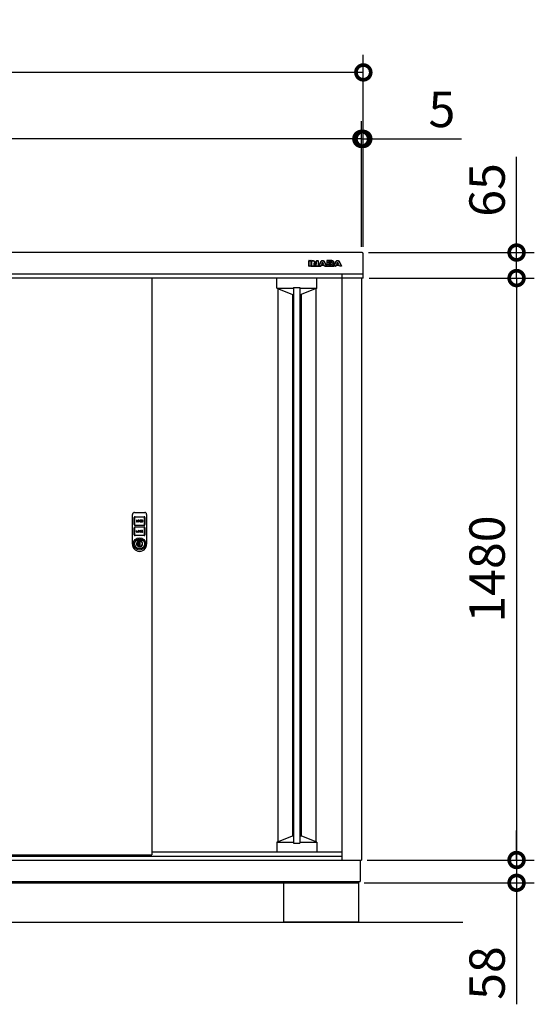
# Model space of a CAD drawing. Extents: x 105 to 12172, y 64 to 8557.
# Drawn here: x 2857 to 4165, y 3062 to 5566 of the extents above; entities that cross this region are included whole.
import ezdxf

# ---------------------------------------------------------------- set-up
doc = ezdxf.new("R2010")
doc.units = 0
doc.header["$LTSCALE"] = 20
doc.header["$PDMODE"] = 3
doc.header["$PDSIZE"] = 2
doc.layers.get('0').update_dxf_attribs({"linetype": 'CONTINUOUS'})
doc.layers.get('DEFPOINTS').update_dxf_attribs({"linetype": 'CONTINUOUS'})
for name, color, linetype in [('寸法', 4, 'CONTINUOUS'), ('細線', 5, 'CONTINUOUS'), ('部品1', 7, 'CONTINUOUS'), ('Ｇ．Ｌ', 30, 'CONTINUOUS')]:
    doc.layers.add(name, color=color, linetype=linetype)
doc.styles.add('STYLE1', font='isocp.shx', dxfattribs={"bigfont": 'bigfont.shx'})
doc.dimstyles.new('INABA_S30G', dxfattribs={"dimscale": 30, "dimtxt": 3, "dimasz": 2.5, "dimexe": 1.5, "dimexo": 0.5, "dimgap": 1, "dimtad": 3, "dimdec": 1, "dimdsep": 46, "dimtxsty": 'STYLE1', "dimblk1": 'DOTSMALL', "dimblk2": 'DOTSMALL', "dimsah": 1, "dimcen": 0, "dimclrt": 7, "dimadec": 0, "dimazin": 0, "dimtfac": 1, "dimtdec": 4, "dimtix": 1, "dimtmove": 0, "dimatfit": 3, "dimldrblk": 'DOTSMALL', "dimfxl": 1, "dimtolj": 1, "dimtzin": 0, "dimarcsym": 0})

# ---------------------------------------------------------------- blocks, each defined once
blk = doc.blocks.new('A$C6062739D')
at = {"layer": '細線', "ltscale": 20}
for p, q in [((0, 23.5), (0, 94)), ((4.5, 68), (4.5, 85.9)), ((5, 99), (31, 99)), ((5.5, 85.9), (5.5, 68)), ((6.6, 88), (29.5, 88)), ((29.5, 87), (6.6, 87)), ((9.8, 77.3), (9.8, 76.5)), ((10.6, 77.3), (10.6, 76.5)), ((12.2, 76.5), (12.2, 77.3)), ((13, 76.5), (13, 77.3)), ((16.2, 78.9), (14.2, 78.9)), ((14.2, 78.9), (14.2, 74.9)), ((16.2, 78.1), (15, 78.1)), ((15, 78.1), (15, 77.3)), ((15, 77.3), (16.2, 77.3)), ((15, 76.5), (16.2, 76.5)), ((15, 74.9), (15, 76.5)), ((21.8, 78.9), (18.6, 78.9)), ((18.6, 78.9), (18.6, 74.9)), ((19.4, 77.3), (19.4, 78.1)), ((19.4, 78.1), (21.8, 78.1)), ((21.8, 77.3), (19.4, 77.3)), ((19.4, 75.7), (19.4, 76.5)), ((19.4, 76.5), (21.8, 76.5)), ((21.8, 75.7), (19.4, 75.7)), ((21.8, 78.1), (21.8, 78.9)), ((21.8, 76.5), (21.8, 77.3)), ((21.8, 74.9), (21.8, 75.7)), ((23.8, 78.9), (23, 78.9)), ((23, 78.9), (23, 74.9)), ((25.4, 76.4), (23.8, 78.9)), ((23.8, 74.9), (23.8, 77.5)), ((23.8, 77.5), (25.4, 74.9)), ((26.2, 78.9), (25.4, 78.9)), ((25.4, 78.9), (25.4, 76.4)), ((26.2, 74.9), (26.2, 78.9)), ((30.6, 68), (30.6, 85.9)), ((31.6, 85.9), (31.6, 68)), ((36, 94), (36, 23.5)), ((4.5, 42.1), (4.5, 60)), ((5.5, 60), (5.5, 42.1)), ((6.6, 66.9), (29.5, 66.9)), ((29.5, 65.9), (6.6, 65.9)), ((6.6, 62.1), (29.5, 62.1)), ((29.5, 61.1), (6.6, 61.1)), ((9.8, 53), (9.8, 49)), ((10.6, 53), (9.8, 53)), ((10.6, 49.8), (10.6, 53)), ((14.2, 74.9), (15, 74.9)), ((14.2, 51.4), (14.2, 50.6)), ((15, 51.4), (15, 50.6)), ((16.6, 50.6), (16.6, 51.4)), ((17.4, 50.6), (17.4, 51.4)), ((18.6, 74.9), (21.8, 74.9)), ((18.6, 51.4), (18.6, 50.6)), ((19.4, 50.6), (19.4, 51.4)), ((21, 51.4), (21.8, 51.4)), ((21.8, 50.6), (21, 50.6)), ((23, 74.9), (23.8, 74.9)), ((23.8, 53), (23, 53)), ((23, 53), (23, 49)), ((25.1, 53), (23.8, 51.8)), ((23.8, 51.8), (23.8, 53)), ((23.8, 50.6), (24.4, 51.1)), ((23.8, 49), (23.8, 50.6)), ((24.4, 51.1), (25.3, 49)), ((25, 51.8), (26.2, 53)), ((26.2, 49), (25, 51.8)), ((26.2, 53), (25.1, 53)), ((25.4, 74.9), (26.2, 74.9)), ((30.6, 42.1), (30.6, 60)), ((31.6, 60), (31.6, 42.1)), ((6.6, 41), (29.5, 41)), ((29.5, 40), (6.6, 40)), ((9.8, 49), (13, 49)), ((13, 49.8), (10.6, 49.8)), ((13, 49), (13, 49.8)), ((14, 28.4), (14.5, 28.1)), ((14, 25.6), (14, 28.4)), ((14, 25.6), (14.5, 25.3)), ((14.5, 28.1), (14.5, 25.3)), ((21.5, 28.1), (22, 28.4)), ((21.5, 25.3), (21.5, 28.1)), ((21.5, 25.3), (22, 25.6)), ((22, 28.4), (22, 25.6)), ((23, 49), (23.8, 49)), ((25.3, 49), (26.2, 49)), ((0, 20.8), (0, 23.5)), ((0, 18), (0, 20.8)), ((16.7, 23.7), (16.7, 23.5)), ((19.2, 23.7), (16.7, 23.7)), ((16.7, 14.4), (16.7, 23.5)), ((16.7, 14.4), (16.7, 14.1)), ((16.7, 14.1), (19.2, 14.1)), ((16.9, 20.7), (16.9, 23.7)), ((16.9, 20.8), (16.9, 20.7)), ((16.9, 17.3), (16.9, 20.7)), ((16.9, 20.7), (16.9, 20.7)), ((16.9, 17.3), (16.9, 17.2)), ((16.9, 17.3), (16.9, 17.3)), ((16.9, 14.1), (16.9, 17.3)), ((16.9, 14.1), (16.9, 14.1)), ((19.2, 14.1), (19.2, 23.7)), ((36, 23.5), (36, 19.5)), ((36, 19.5), (36, 18)), ((36, 18), (36, 18))]:
    blk.add_line(p, q, dxfattribs=at)
for radius in [15.8, 12.5]:
    blk.add_circle((18, 19), radius, dxfattribs=at)
for centre, radius, start, end in [((5, 94), 5, 90, 180), ((6.6, 85.9), 2.1, 90, 180), ((6.6, 85.9), 1.1, 90, 180), ((11.4, 77.3), 1.6, 0, 180), ((11.4, 76.5), 1.6, 180, 0), ((11.4, 77.3), 0.8, 0, 180), ((11.4, 76.5), 0.8, 180, 0), ((16.2, 77.7), 1.2, 270, 90), ((16.2, 77.7), 0.4, 270, 90), ((29.5, 85.9), 2.1, 0, 90), ((29.5, 85.9), 1.1, 0, 90), ((31, 94), 5, 0, 90), ((6.6, 68), 2.1, 180, 270), ((6.6, 60), 2.1, 90, 180), ((6.6, 68), 1.1, 180, 270), ((6.6, 60), 1.1, 90, 180), ((15.8, 51.4), 1.6, 0, 180), ((15.8, 50.6), 1.6, 180, 0), ((15.8, 51.4), 0.8, 0, 180), ((15.8, 50.6), 0.8, 180, 0), ((20.2, 51.4), 1.6, 0, 180), ((20.2, 50.6), 1.6, 180, 0), ((20.2, 51.4), 0.8, 0, 180), ((20.2, 50.6), 0.8, 180, 0), ((29.5, 68), 1.1, 270, 0), ((29.5, 68), 2.1, 270, 0), ((29.5, 60), 2.1, 0, 90), ((29.5, 60), 1.1, 0, 90), ((6.6, 42.1), 2.1, 180, 270), ((6.6, 42.1), 1.1, 180, 270), ((18, 19), 7.75, 121.073, 58.927), ((18, 19), 7.25, 118.8657, 61.1343), ((18, 19), 10.2, 67.0303, 112.9697), ((18, 19), 9.75, 68.9628, 111.0372), ((14.6, 26.3), 0.3, 250.5304, 294.9837), ((18, 19), 7.75, 63.1527, 114.9837), ((29.5, 42.1), 2.1, 270, 0), ((29.5, 42.1), 1.1, 270, 0), ((18, 18), 18, 180, 217.5547), ((18, 18), 18, 217.5547, 322.4453), ((18.1, 18.9), 4.77, 106.9969, 252.9976), ((16.9, 19), 4.87, 268.1334, 269.9973), ((15.7, 19), 2.14, 304.9126, 55.082), ((18, 18), 18, 322.4453, 360)]:
    blk.add_arc(centre, radius, start, end, dxfattribs=at)
blk = doc.blocks.new('_DOTSMALL')
at = {"color": 0, "linetype": 'ByBlock', "ltscale": 50, "const_width": 0.5}
blk.add_lwpolyline([(-0.0625, 0, 1), (0.0625, 0, 1)], format="xyb", close=True, dxfattribs=at)
blk = doc.blocks.new('*D23')
at = {"layer": 'DEFPOINTS', "color": 0, "ltscale": 50}
for p in [(1560.7, 5432.2), (1560.7, 4973.9), (3730.7, 4973.9)]:
    blk.add_point(p, dxfattribs=at)
at = {"layer": '寸法', "color": 0, "lineweight": -2, "ltscale": 50}
for p, q in [((1560.7, 4988.9), (1560.7, 5477.2)), ((3730.7, 4988.9), (3730.7, 5477.2)), ((3730.7, 5432.2), (1560.7, 5432.2))]:
    blk.add_line(p, q, dxfattribs=at)
at = {"layer": '寸法', "color": 0, "lineweight": -2, "ltscale": 50, "xscale": 75, "yscale": 75, "zscale": 75, "rotation": 180}
blk.add_blockref('_DOTSMALL', (1560.7, 5432.2), dxfattribs=at)
at = {"layer": '寸法', "color": 0, "lineweight": -2, "ltscale": 50, "xscale": 75, "yscale": 75, "zscale": 75}
blk.add_blockref('_DOTSMALL', (3730.7, 5432.2), dxfattribs=at)
at = {"layer": '寸法', "color": 7, "ltscale": 50, "insert": (2645.7, 5507.2), "char_height": 90, "attachment_point": 5, "style": 'STYLE1'}
blk.add_mtext('\\A1;2170', dxfattribs=at)
blk = doc.blocks.new('*D25')
at = {"layer": 'DEFPOINTS', "color": 0, "ltscale": 50}
for p in [(3730.7, 5263.1), (3725.7, 4973.9), (3730.7, 4973.9)]:
    blk.add_point(p, dxfattribs=at)
at = {"layer": '寸法', "color": 0, "lineweight": -2, "ltscale": 50}
for p, q in [((3725.7, 4988.9), (3725.7, 5308.1)), ((3730.7, 4988.9), (3730.7, 5308.1)), ((3725.7, 5263.1), (3650.7, 5263.1)), ((3725.7, 5263.1), (3730.7, 5263.1)), ((3730.7, 5263.1), (3980.4, 5263.1))]:
    blk.add_line(p, q, dxfattribs=at)
at = {"layer": '寸法', "color": 0, "lineweight": -2, "ltscale": 50, "xscale": 75, "yscale": 75, "zscale": 75}
blk.add_blockref('_DOTSMALL', (3725.7, 5263.1), dxfattribs=at)
at = {"layer": '寸法', "color": 0, "lineweight": -2, "ltscale": 50, "xscale": 75, "yscale": 75, "zscale": 75, "rotation": 180}
blk.add_blockref('_DOTSMALL', (3730.7, 5263.1), dxfattribs=at)
at = {"layer": '寸法', "color": 7, "ltscale": 50, "insert": (3930.5, 5338.1), "char_height": 90, "attachment_point": 5, "style": 'STYLE1'}
blk.add_mtext('\\A1;5', dxfattribs=at)
blk = doc.blocks.new('*D26')
at = {"layer": 'DEFPOINTS', "color": 0, "ltscale": 50}
for p in [(1565.7, 5263.1), (1565.7, 4973.9), (3725.7, 4973.9)]:
    blk.add_point(p, dxfattribs=at)
at = {"layer": '寸法', "color": 0, "lineweight": -2, "ltscale": 50}
for p, q in [((1565.7, 4988.9), (1565.7, 5308.1)), ((3725.7, 4988.9), (3725.7, 5308.1)), ((3725.7, 5263.1), (1565.7, 5263.1))]:
    blk.add_line(p, q, dxfattribs=at)
at = {"layer": '寸法', "color": 0, "lineweight": -2, "ltscale": 50, "xscale": 75, "yscale": 75, "zscale": 75, "rotation": 180}
blk.add_blockref('_DOTSMALL', (1565.7, 5263.1), dxfattribs=at)
at = {"layer": '寸法', "color": 0, "lineweight": -2, "ltscale": 50, "xscale": 75, "yscale": 75, "zscale": 75}
blk.add_blockref('_DOTSMALL', (3725.7, 5263.1), dxfattribs=at)
at = {"layer": '寸法', "color": 7, "ltscale": 50, "insert": (2645.7, 5338.1), "char_height": 90, "attachment_point": 5, "style": 'STYLE1'}
blk.add_mtext('\\A1;2160', dxfattribs=at)
blk = doc.blocks.new('*D48')
at = {"layer": 'DEFPOINTS', "color": 0, "ltscale": 50}
for p in [(3729.2, 4974.1), (3730.7, 4909.1), (4120.3, 4909.1)]:
    blk.add_point(p, dxfattribs=at)
at = {"layer": '寸法', "color": 0, "lineweight": -2, "ltscale": 50}
for p, q in [((4120.3, 4974.1), (4120.3, 5217.3)), ((3744.2, 4974.1), (4165.3, 4974.1)), ((4120.3, 4909.1), (4120.3, 4974.1)), ((3745.7, 4909.1), (4165.3, 4909.1))]:
    blk.add_line(p, q, dxfattribs=at)
at = {"layer": '寸法', "color": 0, "lineweight": -2, "ltscale": 50, "xscale": 75, "yscale": 75, "zscale": 75}
for p, rotation in [((4120.3, 4974.1), 90), ((4120.3, 4909.1), 270)]:
    blk.add_blockref('_DOTSMALL', p, dxfattribs=dict(at, rotation=rotation))
at = {"layer": '寸法', "color": 7, "ltscale": 50, "insert": (4045.3, 5133.2), "char_height": 90, "attachment_point": 5, "rotation": 90, "style": 'STYLE1'}
blk.add_mtext('\\A1;65', dxfattribs=at)
blk = doc.blocks.new('*D49')
at = {"layer": 'DEFPOINTS', "color": 0, "ltscale": 50}
for p in [(3730.7, 4909.1), (3725.7, 3429.1), (4120.3, 3429.1)]:
    blk.add_point(p, dxfattribs=at)
at = {"layer": '寸法', "color": 0, "lineweight": -2, "ltscale": 50}
for p, q in [((3745.7, 4909.1), (4165.3, 4909.1)), ((4120.3, 4909.1), (4120.3, 3429.1)), ((3740.7, 3429.1), (4165.3, 3429.1))]:
    blk.add_line(p, q, dxfattribs=at)
at = {"layer": '寸法', "color": 0, "lineweight": -2, "ltscale": 50, "xscale": 75, "yscale": 75, "zscale": 75}
for p, rotation in [((4120.3, 4909.1), 90), ((4120.3, 3429.1), 270)]:
    blk.add_blockref('_DOTSMALL', p, dxfattribs=dict(at, rotation=rotation))
at = {"layer": '寸法', "color": 7, "ltscale": 50, "insert": (4045.3, 4169.1), "char_height": 90, "attachment_point": 5, "rotation": 90, "style": 'STYLE1'}
blk.add_mtext('\\A1;1480', dxfattribs=at)
blk = doc.blocks.new('*D50')
at = {"layer": 'DEFPOINTS', "color": 0, "ltscale": 50}
for p in [(3725.7, 3429.1), (3718.2, 3371.1), (4120.3, 3371.1)]:
    blk.add_point(p, dxfattribs=at)
at = {"layer": '寸法', "color": 0, "lineweight": -2, "ltscale": 50}
for p, q in [((4120.3, 3429.1), (4120.3, 3504.1)), ((3740.7, 3429.1), (4165.3, 3429.1)), ((4120.3, 3429.1), (4120.3, 3371.1)), ((3733.2, 3371.1), (4165.3, 3371.1)), ((4120.3, 3371.1), (4120.3, 3062.1))]:
    blk.add_line(p, q, dxfattribs=at)
at = {"layer": '寸法', "color": 0, "lineweight": -2, "ltscale": 50, "xscale": 75, "yscale": 75, "zscale": 75}
for p, rotation in [((4120.3, 3429.1), 270), ((4120.3, 3371.1), 90)]:
    blk.add_blockref('_DOTSMALL', p, dxfattribs=dict(at, rotation=rotation))
at = {"layer": '寸法', "color": 7, "ltscale": 50, "insert": (4045.3, 3141.6), "char_height": 90, "attachment_point": 5, "rotation": 90, "style": 'STYLE1'}
blk.add_mtext('\\A1;58', dxfattribs=at)

msp = doc.modelspace()

# ---------------------------------------------------------------- linework, layer by layer
at = {"layer": '細線', "ltscale": 20}
for p, q in [((3592.43, 4939.64), (3592.43, 4953.14)), ((3592.93, 4953.64), (3597.35, 4953.64)), ((3592.93, 4953.14), (3597.35, 4953.14)), ((3592.93, 4939.64), (3592.93, 4953.14)), ((3597.35, 4939.64), (3592.93, 4939.64)), ((3597.35, 4939.14), (3592.93, 4939.14)), ((3597.35, 4953.14), (3597.35, 4939.64)), ((3597.35, 4939.14), (3622.23, 4939.14)), ((3597.85, 4953.14), (3597.85, 4939.64)), ((3597.85, 4943.64), (3599.66, 4943.64)), ((3599.66, 4939.64), (3599.66, 4953.14)), ((3600.16, 4953.64), (3602.01, 4953.64)), ((3600.16, 4953.14), (3602.01, 4953.14)), ((3600.16, 4939.64), (3600.16, 4953.14)), ((3604.58, 4939.64), (3600.16, 4939.64)), ((3604.58, 4939.14), (3600.16, 4939.14)), ((3602.01, 4953.14), (3602.53, 4953.13)), ((3602.53, 4953.13), (3602.99, 4953.1)), ((3602.99, 4953.1), (3603.41, 4953.04)), ((3603.41, 4953.04), (3603.8, 4952.95)), ((3603.8, 4952.95), (3604.15, 4952.81)), ((3604.15, 4952.81), (3604.49, 4952.62)), ((3604.49, 4952.62), (3604.82, 4952.37)), ((3604.59, 4946.66), (3604.58, 4946.58)), ((3604.58, 4946.58), (3604.58, 4939.64)), ((3604.61, 4946.75), (3604.59, 4946.66)), ((3604.65, 4946.83), (3604.61, 4946.75)), ((3604.71, 4946.9), (3604.65, 4946.83)), ((3604.77, 4946.97), (3604.71, 4946.9)), ((3604.85, 4947.02), (3604.77, 4946.97)), ((3604.82, 4952.37), (3605.16, 4952.06)), ((3604.93, 4947.05), (3604.85, 4947.02)), ((3605.03, 4947.06), (3604.93, 4947.05)), ((3605.16, 4947.06), (3605.03, 4947.06)), ((3605.08, 4945.32), (3605.08, 4939.64)), ((3605.08, 4943.64), (3607.53, 4943.64)), ((3605.16, 4952.06), (3610.71, 4945.17)), ((3605.27, 4947.04), (3605.16, 4947.06)), ((3605.37, 4947.02), (3605.27, 4947.04)), ((3605.45, 4946.99), (3605.37, 4947.02)), ((3605.53, 4946.95), (3605.45, 4946.99)), ((3605.6, 4946.9), (3605.53, 4946.95)), ((3605.55, 4952.37), (3610.47, 4946.27)), ((3605.67, 4946.83), (3605.6, 4946.9)), ((3605.73, 4946.76), (3605.67, 4946.83)), ((3610.45, 4940.71), (3605.73, 4946.76)), ((3610.05, 4940.41), (3605.98, 4945.62)), ((3610.75, 4940.4), (3610.45, 4940.71)), ((3610.71, 4945.17), (3610.77, 4945.1)), ((3611.01, 4940.15), (3610.75, 4940.4)), ((3610.77, 4945.1), (3610.83, 4945.05)), ((3610.83, 4945.05), (3610.9, 4945)), ((3610.9, 4945), (3610.96, 4944.97)), ((3610.96, 4944.97), (3611.03, 4944.94)), ((3611.23, 4939.96), (3611.01, 4940.15)), ((3611.03, 4944.94), (3611.11, 4944.92)), ((3611.11, 4944.92), (3611.2, 4944.91)), ((3611.2, 4944.91), (3611.3, 4944.91)), ((3611.45, 4939.83), (3611.23, 4939.96)), ((3611.3, 4944.91), (3611.42, 4944.92)), ((3611.36, 4946.58), (3611.36, 4953.14)), ((3611.42, 4944.92), (3611.54, 4944.96)), ((3611.7, 4939.73), (3611.45, 4939.83)), ((3611.54, 4944.96), (3611.63, 4945.02)), ((3611.63, 4945.02), (3611.71, 4945.1)), ((3612, 4939.67), (3611.7, 4939.73)), ((3611.71, 4945.1), (3611.77, 4945.19)), ((3611.77, 4945.19), (3611.82, 4945.29)), ((3611.82, 4945.29), (3611.85, 4945.4)), ((3611.85, 4945.4), (3611.86, 4945.53)), ((3611.86, 4953.64), (3615.82, 4953.64)), ((3611.86, 4945.53), (3611.86, 4953.14)), ((3611.86, 4953.14), (3615.82, 4953.14)), ((3612.39, 4939.64), (3612, 4939.67)), ((3612.89, 4939.64), (3612.39, 4939.64)), ((3615.82, 4939.64), (3612.89, 4939.64)), ((3615.82, 4939.14), (3612.89, 4939.14)), ((3615.82, 4953.14), (3615.82, 4939.64)), ((3616.32, 4953.14), (3616.32, 4939.64)), ((3616.32, 4943.64), (3619.14, 4943.64)), ((3617.18, 4939.87), (3622.92, 4950.9)), ((3617.63, 4939.64), (3623.36, 4950.67)), ((3622.23, 4939.64), (3617.63, 4939.64)), ((3622.23, 4939.14), (3617.63, 4939.14)), ((3623.42, 4942.11), (3622.23, 4939.64)), ((3623.6, 4941.33), (3622.68, 4939.42)), ((3623.36, 4950.67), (3623.67, 4951.24)), ((3627.21, 4942.11), (3623.42, 4942.11)), ((3623.42, 4942.11), (3630.99, 4942.11)), ((3623.67, 4951.24), (3624.05, 4951.79)), ((3624.05, 4951.79), (3624.46, 4952.31)), ((3624.05, 4941.61), (3630.37, 4941.61)), ((3624.46, 4952.31), (3624.93, 4952.77)), ((3626.59, 4948.74), (3624.68, 4944.79)), ((3624.68, 4944.79), (3627.21, 4944.79)), ((3624.93, 4952.77), (3625.45, 4953.16)), ((3625.45, 4953.16), (3626, 4953.46)), ((3626.76, 4947.94), (3625.82, 4946)), ((3626, 4953.46), (3626.58, 4953.65)), ((3626.27, 4945.29), (3628.14, 4945.29)), ((3626.58, 4953.65), (3627.21, 4953.72)), ((3626.65, 4948.84), (3626.59, 4948.74)), ((3626.72, 4948.92), (3626.65, 4948.84)), ((3626.8, 4948.99), (3626.72, 4948.92)), ((3626.88, 4949.04), (3626.8, 4948.99)), ((3626.96, 4949.08), (3626.88, 4949.04)), ((3627.05, 4949.11), (3626.96, 4949.08)), ((3627.13, 4949.12), (3627.05, 4949.11)), ((3627.21, 4949.13), (3627.13, 4949.12)), ((3627.21, 4953.72), (3627.83, 4953.65)), ((3627.28, 4949.12), (3627.21, 4949.13)), ((3627.21, 4944.79), (3629.73, 4944.79)), ((3630.99, 4942.11), (3627.21, 4942.11)), ((3627.36, 4949.11), (3627.28, 4949.12)), ((3627.44, 4949.08), (3627.36, 4949.11)), ((3627.53, 4949.04), (3627.44, 4949.08)), ((3627.61, 4948.99), (3627.53, 4949.04)), ((3627.69, 4948.92), (3627.61, 4948.99)), ((3628.59, 4946), (3627.66, 4947.94)), ((3627.76, 4948.84), (3627.69, 4948.92)), ((3627.83, 4948.74), (3627.76, 4948.84)), ((3627.83, 4953.65), (3628.41, 4953.46)), ((3629.73, 4944.79), (3627.83, 4948.74)), ((3628.41, 4953.46), (3628.96, 4953.16)), ((3628.96, 4953.16), (3629.47, 4952.77)), ((3629.47, 4952.77), (3629.94, 4952.31)), ((3629.94, 4952.31), (3630.36, 4951.79)), ((3630.36, 4951.79), (3630.74, 4951.24)), ((3630.74, 4951.24), (3631.05, 4950.67)), ((3631.73, 4939.42), (3630.82, 4941.33)), ((3632.18, 4939.64), (3630.99, 4942.11)), ((3631.05, 4950.67), (3636.78, 4939.64)), ((3631.5, 4950.9), (3637.23, 4939.87)), ((3636.78, 4939.64), (3632.18, 4939.64)), ((3636.78, 4939.14), (3632.18, 4939.14)), ((3632.18, 4939.14), (3655.7, 4939.14)), ((3635.27, 4943.64), (3637.62, 4943.64)), ((3637.62, 4953.14), (3637.62, 4939.64)), ((3650.64, 4953.64), (3638.12, 4953.64)), ((3638.12, 4953.14), (3638.12, 4948.88)), ((3650.64, 4953.14), (3638.12, 4953.14)), ((3638.12, 4948.88), (3638.12, 4943.7)), ((3638.12, 4943.7), (3638.12, 4939.64)), ((3638.12, 4939.64), (3651.11, 4939.64)), ((3638.12, 4939.14), (3651.11, 4939.14)), ((3642.54, 4948.88), (3642.54, 4950.6)), ((3642.54, 4950.6), (3648.05, 4950.6)), ((3642.54, 4947.88), (3642.54, 4948.88)), ((3648.05, 4947.88), (3642.54, 4947.88)), ((3642.54, 4943.7), (3642.54, 4945.17)), ((3642.54, 4945.17), (3647.87, 4945.17)), ((3642.54, 4942.32), (3642.54, 4943.7)), ((3648.82, 4942.32), (3642.54, 4942.32)), ((3643.04, 4948.88), (3643.04, 4949.6)), ((3643.04, 4943.32), (3643.04, 4944.17)), ((3643.54, 4950.1), (3648.05, 4950.1)), ((3648.21, 4948.38), (3643.54, 4948.38)), ((3643.54, 4944.67), (3647.87, 4944.67)), ((3648.98, 4942.82), (3643.54, 4942.82)), ((3647.87, 4945.17), (3648.35, 4945.15)), ((3648.05, 4950.6), (3648.23, 4950.59)), ((3648.23, 4947.88), (3648.05, 4947.88)), ((3648.23, 4950.59), (3648.46, 4950.57)), ((3648.46, 4947.9), (3648.23, 4947.88)), ((3648.35, 4945.15), (3648.8, 4945.1)), ((3648.46, 4950.57), (3648.7, 4950.53)), ((3648.7, 4947.94), (3648.46, 4947.9)), ((3648.7, 4950.53), (3648.94, 4950.45)), ((3648.94, 4948.02), (3648.7, 4947.94)), ((3648.8, 4945.1), (3649.2, 4945.01)), ((3649, 4942.32), (3648.82, 4942.32)), ((3648.94, 4950.45), (3649.16, 4950.32)), ((3649.16, 4948.16), (3648.94, 4948.02)), ((3649.23, 4942.34), (3649, 4942.32)), ((3649.16, 4950.32), (3649.34, 4950.13)), ((3649.34, 4948.34), (3649.16, 4948.16)), ((3649.2, 4945.01), (3649.56, 4944.86)), ((3649.47, 4942.39), (3649.23, 4942.34)), ((3649.34, 4950.13), (3649.47, 4949.88)), ((3649.47, 4948.59), (3649.34, 4948.34)), ((3649.47, 4949.88), (3649.51, 4949.55)), ((3649.51, 4948.93), (3649.47, 4948.59)), ((3649.71, 4942.47), (3649.47, 4942.39)), ((3649.51, 4949.55), (3649.51, 4948.93)), ((3649.56, 4944.86), (3649.86, 4944.62)), ((3649.93, 4942.6), (3649.71, 4942.47)), ((3649.86, 4944.62), (3650.08, 4944.31)), ((3650.11, 4942.78), (3649.93, 4942.6)), ((3650.08, 4944.31), (3650.23, 4943.9)), ((3650.23, 4943.04), (3650.11, 4942.78)), ((3650.23, 4943.9), (3650.28, 4943.37)), ((3650.28, 4943.37), (3650.23, 4943.04)), ((3651.52, 4953.07), (3650.64, 4953.14)), ((3651.11, 4939.64), (3651.99, 4939.7)), ((3652.26, 4952.88), (3651.52, 4953.07)), ((3651.99, 4939.7), (3652.73, 4939.89)), ((3652.86, 4952.59), (3652.26, 4952.88)), ((3652.66, 4946.56), (3653.02, 4946.78)), ((3653.14, 4946.36), (3652.66, 4946.56)), ((3652.73, 4939.89), (3653.34, 4940.17)), ((3653.34, 4952.24), (3652.86, 4952.59)), ((3653.02, 4946.78), (3653.33, 4947.02)), ((3653.55, 4946.11), (3653.14, 4946.36)), ((3653.33, 4947.02), (3653.58, 4947.29)), ((3653.69, 4951.83), (3653.34, 4952.24)), ((3653.34, 4940.17), (3653.81, 4940.53)), ((3653.88, 4945.82), (3653.55, 4946.11)), ((3653.58, 4947.29), (3653.78, 4947.57)), ((3653.94, 4951.41), (3653.69, 4951.83)), ((3653.78, 4947.57), (3653.93, 4947.86)), ((3653.81, 4940.53), (3654.17, 4940.94)), ((3654.15, 4945.51), (3653.88, 4945.82)), ((3653.93, 4947.86), (3654.04, 4948.15)), ((3654.08, 4950.98), (3653.94, 4951.41)), ((3654.04, 4948.15), (3654.1, 4948.43)), ((3654.12, 4950.57), (3654.08, 4950.98)), ((3654.1, 4948.43), (3654.12, 4948.7)), ((3654.12, 4948.7), (3654.12, 4950.57)), ((3654.35, 4945.19), (3654.15, 4945.51)), ((3654.17, 4940.94), (3654.41, 4941.36)), ((3654.48, 4944.86), (3654.35, 4945.19)), ((3654.41, 4941.36), (3654.55, 4941.79)), ((3654.57, 4944.53), (3654.48, 4944.86)), ((3654.55, 4941.79), (3654.6, 4942.2)), ((3654.6, 4944.23), (3654.57, 4944.53)), ((3654.6, 4942.2), (3654.6, 4944.23)), ((3654.62, 4948.7), (3654.62, 4950.57)), ((3655.1, 4942.2), (3655.1, 4944.23)), ((3655.1, 4943.64), (3657.21, 4943.64)), ((3655.26, 4939.87), (3660.99, 4950.9)), ((3655.7, 4939.64), (3661.43, 4950.67)), ((3660.31, 4939.64), (3655.7, 4939.64)), ((3660.31, 4939.14), (3655.7, 4939.14)), ((3661.5, 4942.11), (3660.31, 4939.64)), ((3661.68, 4941.33), (3660.76, 4939.42)), ((3661.43, 4950.67), (3661.75, 4951.24)), ((3661.5, 4942.11), (3669.07, 4942.11)), ((3665.28, 4942.11), (3661.5, 4942.11)), ((3661.75, 4951.24), (3662.12, 4951.79)), ((3662.12, 4951.79), (3662.54, 4952.31)), ((3662.13, 4941.61), (3668.44, 4941.61)), ((3662.54, 4952.31), (3663.01, 4952.77)), ((3664.67, 4948.74), (3662.75, 4944.79)), ((3662.75, 4944.79), (3665.28, 4944.79)), ((3663.01, 4952.77), (3663.52, 4953.16)), ((3663.52, 4953.16), (3664.07, 4953.46)), ((3664.83, 4947.94), (3663.9, 4946)), ((3664.07, 4953.46), (3664.66, 4953.65)), ((3664.35, 4945.29), (3666.22, 4945.29)), ((3664.66, 4953.65), (3665.28, 4953.72)), ((3664.73, 4948.84), (3664.67, 4948.74)), ((3664.8, 4948.92), (3664.73, 4948.84)), ((3664.88, 4948.99), (3664.8, 4948.92)), ((3664.96, 4949.04), (3664.88, 4948.99)), ((3665.04, 4949.08), (3664.96, 4949.04)), ((3665.13, 4949.11), (3665.04, 4949.08)), ((3665.21, 4949.12), (3665.13, 4949.11)), ((3665.28, 4949.13), (3665.21, 4949.12)), ((3665.28, 4953.72), (3665.9, 4953.65)), ((3665.35, 4949.12), (3665.28, 4949.13)), ((3665.28, 4944.79), (3667.8, 4944.79)), ((3669.07, 4942.11), (3665.28, 4942.11)), ((3665.43, 4949.11), (3665.35, 4949.12)), ((3665.52, 4949.08), (3665.43, 4949.11)), ((3665.6, 4949.04), (3665.52, 4949.08)), ((3665.69, 4948.99), (3665.6, 4949.04)), ((3665.76, 4948.92), (3665.69, 4948.99)), ((3666.67, 4946), (3665.73, 4947.94)), ((3665.83, 4948.84), (3665.76, 4948.92)), ((3665.9, 4948.74), (3665.83, 4948.84)), ((3665.9, 4953.65), (3666.49, 4953.46)), ((3667.8, 4944.79), (3665.9, 4948.74)), ((3666.49, 4953.46), (3667.04, 4953.16)), ((3667.04, 4953.16), (3667.54, 4952.77)), ((3667.54, 4952.77), (3668.01, 4952.31)), ((3668.01, 4952.31), (3668.44, 4951.79)), ((3668.44, 4951.79), (3668.81, 4951.24)), ((3668.81, 4951.24), (3669.13, 4950.67)), ((3669.8, 4939.42), (3668.89, 4941.33)), ((3670.25, 4939.64), (3669.07, 4942.11)), ((3669.13, 4950.67), (3674.86, 4939.64)), ((3669.57, 4950.9), (3675.3, 4939.87)), ((3674.86, 4939.64), (3670.25, 4939.64)), ((3674.86, 4939.14), (3670.25, 4939.14))]:
    msp.add_line(p, q, dxfattribs=at)
at = {"layer": '細線', "ltscale": 50}
for p, q in [((3510.58, 4883.1), (3510.58, 4908.89)), ((3612.58, 4883.1), (3612.58, 4908.89)), ((3553.58, 4885.1), (3569.58, 4885.1)), ((3553.58, 4885.1), (3553.58, 3472.1)), ((3569.58, 4885.1), (3569.58, 3472.1)), ((3510.58, 4883.1), (3553.58, 4883.1)), ((3510.58, 4883.1), (3550.58, 4867.1)), ((3513.58, 4881.9), (3513.58, 3475.8)), ((3550.58, 4867.1), (3553.58, 4867.1)), ((3550.58, 4867.1), (3550.58, 3490.6)), ((3569.58, 4883.1), (3612.58, 4883.1)), ((3569.58, 4867.1), (3572.58, 4867.1)), ((3612.58, 4883.1), (3572.58, 4867.1)), ((3572.58, 4867.1), (3572.58, 3490.6)), ((3609.58, 4881.9), (3609.58, 3475.8)), ((3510.58, 3474.6), (3550.58, 3490.6)), ((3550.58, 3490.6), (3553.58, 3490.6)), ((3569.58, 3490.6), (3572.58, 3490.6)), ((3612.58, 3474.6), (3572.58, 3490.6)), ((3510.58, 3474.6), (3510.58, 3449.6)), ((3510.58, 3474.6), (3553.58, 3474.6)), ((3553.58, 3472.1), (3569.58, 3472.1)), ((3569.58, 3474.6), (3612.58, 3474.6)), ((3612.58, 3474.6), (3612.58, 3449.6))]:
    msp.add_line(p, q, dxfattribs=at)
at = {"layer": '細線', "ltscale": 20}
for centre, start, end in [((3592.93, 4953.14), 90, 180), ((3592.93, 4939.64), 180, 270), ((3597.35, 4953.14), 0, 90), ((3597.35, 4939.64), 270, 0), ((3600.16, 4953.14), 90, 180), ((3600.16, 4939.64), 180, 270), ((3604.58, 4939.64), 270, 0), ((3605.58, 4945.32), 38.00708, 180), ((3610.86, 4946.58), 218.85337, 0), ((3611.86, 4953.14), 90, 180), ((3615.82, 4953.14), 0, 90), ((3615.82, 4939.64), 270, 0), ((3617.63, 4939.64), 152.53134, 270), ((3622.23, 4939.64), 270, 334.37414), ((3624.05, 4941.11), 90, 154.37414), ((3626.27, 4945.79), 154.16947, 270), ((3627.21, 4947.72), 25.71215, 154.16947), ((3628.14, 4945.79), 270, 25.71215), ((3630.37, 4941.11), 25.62586, 90), ((3632.18, 4939.64), 205.62586, 270), ((3636.78, 4939.64), 270, 27.44805), ((3638.12, 4953.14), 90, 180), ((3638.12, 4939.64), 180, 270), ((3643.54, 4949.6), 90, 180), ((3643.54, 4948.88), 180, 270), ((3643.54, 4944.17), 90, 180), ((3643.54, 4943.32), 180, 270), ((3655.7, 4939.64), 152.53134, 270), ((3660.31, 4939.64), 270, 334.37414), ((3662.13, 4941.11), 90, 154.37414), ((3664.35, 4945.79), 154.16947, 270), ((3665.28, 4947.72), 25.71215, 154.16947), ((3666.22, 4945.79), 270, 25.71215), ((3668.44, 4941.11), 25.53111, 90), ((3670.25, 4939.64), 205.53111, 270), ((3674.86, 4939.64), 270, 27.46866)]:
    msp.add_arc(centre, 0.5, start, end, dxfattribs=at)
for points, knots in [([(3602.01, 4953.64), (3602.22, 4953.64), (3602.42, 4953.63), (3602.83, 4953.62), (3603.02, 4953.6), (3603.41, 4953.55), (3603.6, 4953.52), (3603.93, 4953.43), (3604.06, 4953.39), (3604.3, 4953.29), (3604.41, 4953.24), (3604.63, 4953.12), (3604.74, 4953.05), (3604.95, 4952.91), (3605.05, 4952.83), (3605.28, 4952.64), (3605.39, 4952.53), (3605.51, 4952.42)], [0, 0, 0, 0, 0.606916, 0.606916, 1.1463151, 1.1463151, 1.6857141, 1.6857141, 2.0120257, 2.0120257, 2.3383373, 2.3383373, 2.6646489, 2.6646489, 2.9909604, 2.9909604, 3.4481017, 3.4481017, 3.4481017, 3.4481017]), ([(3602.01, 4953.14), (3602.18, 4953.14), (3602.51, 4953.13), (3602.98, 4953.11), (3603.4, 4953.04), (3603.79, 4952.96), (3604.15, 4952.81), (3604.5, 4952.62), (3604.84, 4952.37), (3605.05, 4952.17), (3605.16, 4952.06)], [0, 0, 0, 0, 0.5241147, 0.9886538, 1.4112086, 1.8047384, 2.1846126, 2.5702574, 2.9844379, 3.4481017, 3.4481017, 3.4481017, 3.4481017]), ([(3610.09, 4940.36), (3610.26, 4940.19), (3610.42, 4940.02), (3610.67, 4939.78), (3610.74, 4939.72), (3610.9, 4939.58), (3610.99, 4939.51), (3611.19, 4939.39), (3611.3, 4939.34), (3611.52, 4939.26), (3611.62, 4939.23), (3611.98, 4939.16), (3612.2, 4939.15), (3612.58, 4939.13), (3612.74, 4939.14), (3612.89, 4939.14)], [0, 0, 0, 0, 0.7145582, 0.7145582, 0.9725406, 0.9725406, 1.230523, 1.230523, 1.4885054, 1.4885054, 1.7464878, 1.7464878, 2.3548283, 2.3548283, 2.8048239, 2.8048239, 2.8048239, 2.8048239]), ([(3610.45, 4940.71), (3610.55, 4940.61), (3610.73, 4940.42), (3610.99, 4940.17), (3611.21, 4939.96), (3611.45, 4939.82), (3611.71, 4939.72), (3612.03, 4939.66), (3612.42, 4939.63), (3612.72, 4939.64), (3612.89, 4939.64)], [0, 0, 0, 0, 0.4382452, 0.7909856, 1.0839204, 1.344033, 1.613541, 1.9218461, 2.3059737, 2.8048239, 2.8048239, 2.8048239, 2.8048239]), ([(3622.92, 4950.91), (3623.03, 4951.1), (3623.14, 4951.29), (3623.4, 4951.73), (3623.55, 4951.97), (3623.89, 4952.43), (3624.08, 4952.65), (3624.57, 4953.14), (3624.88, 4953.4), (3625.59, 4953.84), (3625.98, 4954.02), (3626.68, 4954.19), (3626.98, 4954.23), (3627.58, 4954.21), (3627.88, 4954.16), (3628.51, 4953.98), (3628.84, 4953.82), (3629.37, 4953.5), (3629.58, 4953.34), (3629.96, 4953.01), (3630.14, 4952.83), (3630.48, 4952.46), (3630.64, 4952.26), (3630.93, 4951.87), (3631.07, 4951.66), (3631.31, 4951.26), (3631.4, 4951.07), (3631.5, 4950.9)], [0, 0, 0, 0, 0.6533163, 0.6533163, 1.4478917, 1.4478917, 2.242467, 2.242467, 3.3516106, 3.3516106, 4.4607541, 4.4607541, 5.2191872, 5.2191872, 5.9776202, 5.9776202, 6.9251453, 6.9251453, 7.6228873, 7.6228873, 8.3206293, 8.3206293, 9.0183713, 9.0183713, 9.7161133, 9.7161133, 10.3119821, 10.3119821, 10.3119821, 10.3119821]), ([(3623.36, 4950.67), (3623.58, 4951.05), (3623.9, 4951.63), (3624.45, 4952.32), (3624.92, 4952.78), (3625.43, 4953.17), (3625.99, 4953.47), (3626.58, 4953.67), (3627.2, 4953.74), (3627.83, 4953.67), (3628.42, 4953.47), (3628.98, 4953.17), (3629.48, 4952.78), (3629.95, 4952.32), (3630.37, 4951.8), (3630.75, 4951.25), (3630.95, 4950.86), (3631.05, 4950.67)], [0, 0, 0, 0, 1.3203911, 1.9869015, 2.642505, 3.2864455, 3.9109515, 4.525995, 5.1547551, 5.7785086, 6.3935521, 7.0224939, 7.6624201, 8.3180236, 8.987707, 9.6557013, 10.3119821, 10.3119821, 10.3119821, 10.3119821]), ([(3647.86, 4944.67), (3648.02, 4944.67), (3648.18, 4944.66), (3648.44, 4944.65), (3648.56, 4944.63), (3648.8, 4944.6), (3648.91, 4944.58), (3649.1, 4944.52), (3649.19, 4944.49), (3649.35, 4944.41), (3649.42, 4944.36), (3649.57, 4944.21), (3649.64, 4944.1), (3649.73, 4943.85), (3649.76, 4943.72), (3649.78, 4943.45), (3649.78, 4943.29), (3649.75, 4943.18), (3649.75, 4943.16), (3649.72, 4943.11), (3649.71, 4943.09), (3649.67, 4943.03), (3649.64, 4943.01), (3649.58, 4942.96), (3649.54, 4942.94), (3649.4, 4942.88), (3649.25, 4942.85), (3649.02, 4942.82), (3648.94, 4942.82), (3648.82, 4942.82)], [0, 0, 0, 0, 0.4866568, 0.4866568, 0.8864174, 0.8864174, 1.2769144, 1.2769144, 1.6674113, 1.6674113, 2.0579082, 2.0579082, 2.6842497, 2.6842497, 3.210837, 3.210837, 3.7374243, 3.7374243, 3.9243699, 3.9243699, 4.1113156, 4.1113156, 4.3687253, 4.3687253, 4.626135, 4.626135, 5.1493671, 5.1493671, 5.5098578, 5.5098578, 5.5098578, 5.5098578]), ([(3647.87, 4945.17), (3648.03, 4945.17), (3648.34, 4945.16), (3648.79, 4945.11), (3649.2, 4945.03), (3649.57, 4944.87), (3649.87, 4944.64), (3650.11, 4944.3), (3650.25, 4943.87), (3650.29, 4943.44), (3650.26, 4943.05), (3650.12, 4942.78), (3649.94, 4942.59), (3649.71, 4942.46), (3649.47, 4942.38), (3649.23, 4942.34), (3649.02, 4942.32), (3648.88, 4942.32), (3648.82, 4942.32)], [0, 0, 0, 0, 0.4789088, 0.9301689, 1.3482541, 1.73861, 2.1155657, 2.4986344, 2.9368797, 3.4633144, 3.8039349, 4.0856031, 4.3422274, 4.5997405, 4.8546774, 5.0957958, 5.3234283, 5.5098578, 5.5098578, 5.5098578, 5.5098578]), ([(3648.04, 4950.1), (3648.15, 4950.1), (3648.25, 4950.09), (3648.42, 4950.08), (3648.49, 4950.06), (3648.63, 4950.03), (3648.68, 4950.02), (3648.77, 4949.98), (3648.8, 4949.96), (3648.87, 4949.91), (3648.9, 4949.88), (3648.95, 4949.82), (3648.97, 4949.79), (3648.99, 4949.74), (3648.99, 4949.72), (3649, 4949.66), (3649.01, 4949.62), (3649.01, 4949.52), (3649.02, 4949.46), (3649.02, 4949.34), (3649.02, 4949.28), (3649.02, 4949.15), (3649.02, 4949.08), (3649.01, 4948.95), (3649.01, 4948.9), (3649, 4948.81), (3649, 4948.78), (3648.99, 4948.74), (3648.98, 4948.72), (3648.97, 4948.69), (3648.96, 4948.67), (3648.92, 4948.62), (3648.89, 4948.58), (3648.82, 4948.52), (3648.77, 4948.5), (3648.69, 4948.46), (3648.64, 4948.45), (3648.53, 4948.42), (3648.47, 4948.41), (3648.35, 4948.39), (3648.29, 4948.38), (3648.21, 4948.38), (3648.2, 4948.38), (3648.2, 4948.38)], [0, 0, 0, 0, 0.3513055, 0.3513055, 0.6357577, 0.6357577, 0.8867788, 0.8867788, 1.1377999, 1.1377999, 1.388821, 1.388821, 1.6398421, 1.6398421, 1.8153388, 1.8153388, 1.9908355, 1.9908355, 2.1833425, 2.1833425, 2.3758494, 2.3758494, 2.6032401, 2.6032401, 2.7773688, 2.7773688, 2.9514975, 2.9514975, 3.0956619, 3.0956619, 3.2398262, 3.2398262, 3.5281549, 3.5281549, 3.8164835, 3.8164835, 4.0424454, 4.0424454, 4.2751513, 4.2751513, 4.5078571, 4.5078571, 4.5246734, 4.5246734, 4.5246734, 4.5246734]), ([(3648.05, 4950.6), (3648.11, 4950.6), (3648.25, 4950.6), (3648.46, 4950.58), (3648.7, 4950.53), (3648.95, 4950.46), (3649.17, 4950.32), (3649.36, 4950.13), (3649.49, 4949.87), (3649.52, 4949.45), (3649.52, 4949.03), (3649.49, 4948.61), (3649.36, 4948.34), (3649.17, 4948.15), (3648.95, 4948.02), (3648.7, 4947.94), (3648.46, 4947.9), (3648.31, 4947.88), (3648.23, 4947.88)], [0, 0, 0, 0, 0.1864975, 0.41413, 0.660199, 0.9151359, 1.1683241, 1.4284367, 1.7101049, 2.0457323, 2.6604455, 3.0010661, 3.2827342, 3.5428468, 3.796035, 4.0509719, 4.2970409, 4.5246734, 4.5246734, 4.5246734, 4.5246734]), ([(3650.64, 4953.14), (3650.93, 4953.13), (3651.48, 4953.1), (3652.24, 4952.92), (3652.85, 4952.63), (3653.34, 4952.27), (3653.7, 4951.86), (3653.94, 4951.42), (3654.09, 4951), (3654.11, 4950.71), (3654.12, 4950.57)], [0, 0, 0, 0, 0.8845779, 1.648359, 2.3177391, 2.9082703, 3.4509945, 3.9428487, 4.3937712, 4.7994047, 4.7994047, 4.7994047, 4.7994047]), ([(3650.66, 4953.64), (3650.84, 4953.63), (3651.03, 4953.62), (3651.48, 4953.58), (3651.75, 4953.54), (3652.28, 4953.41), (3652.55, 4953.32), (3653.09, 4953.06), (3653.36, 4952.88), (3653.87, 4952.44), (3654.09, 4952.18), (3654.33, 4951.76), (3654.39, 4951.63), (3654.49, 4951.38), (3654.53, 4951.26), (3654.58, 4951.03), (3654.59, 4950.93), (3654.61, 4950.76), (3654.62, 4950.68), (3654.62, 4950.61)], [0, 0, 0, 0, 0.5428189, 0.5428189, 1.2704602, 1.2704602, 1.9981014, 1.9981014, 2.8413238, 2.8413238, 3.6845461, 3.6845461, 4.0537136, 4.0537136, 4.34699, 4.34699, 4.5844071, 4.5844071, 4.7994047, 4.7994047, 4.7994047, 4.7994047]), ([(3654.6, 4942.2), (3654.59, 4942.06), (3654.57, 4941.78), (3654.42, 4941.35), (3654.17, 4940.91), (3653.81, 4940.51), (3653.33, 4940.14), (3652.71, 4939.86), (3651.95, 4939.67), (3651.4, 4939.65), (3651.11, 4939.64)], [0, 0, 0, 0, 0.4106409, 0.8615634, 1.3534176, 1.892363, 2.4859174, 3.1552975, 3.9190785, 4.8032689, 4.8032689, 4.8032689, 4.8032689]), ([(3655.09, 4942.17), (3655.09, 4942.05), (3655.08, 4941.92), (3655.04, 4941.69), (3655.02, 4941.6), (3654.97, 4941.44), (3654.95, 4941.36), (3654.85, 4941.12), (3654.78, 4940.98), (3654.62, 4940.7), (3654.52, 4940.56), (3654.3, 4940.31), (3654.19, 4940.2), (3653.95, 4939.99), (3653.82, 4939.89), (3653.42, 4939.63), (3653.13, 4939.5), (3652.6, 4939.31), (3652.35, 4939.25), (3651.76, 4939.16), (3651.43, 4939.15), (3651.13, 4939.14)], [0, 0, 0, 0, 0.3449044, 0.3449044, 0.5496063, 0.5496063, 0.7543082, 0.7543082, 1.163712, 1.163712, 1.5731157, 1.5731157, 1.9825195, 1.9825195, 2.3919233, 2.3919233, 3.2107308, 3.2107308, 3.8846573, 3.8846573, 4.8032689, 4.8032689, 4.8032689, 4.8032689]), ([(3654.12, 4948.7), (3654.12, 4948.61), (3654.1, 4948.32), (3653.98, 4947.94), (3653.78, 4947.56), (3653.58, 4947.28), (3653.32, 4947.01), (3653.02, 4946.76), (3652.78, 4946.63), (3652.66, 4946.56)], [0, 0, 0, 0, 0.2728316, 0.8674117, 1.1919638, 1.5387155, 1.9058449, 2.3000837, 2.7200773, 2.7200773, 2.7200773, 2.7200773]), ([(3653.14, 4946.36), (3653.28, 4946.28), (3653.55, 4946.13), (3653.88, 4945.84), (3654.15, 4945.52), (3654.36, 4945.2), (3654.49, 4944.87), (3654.57, 4944.54), (3654.59, 4944.33), (3654.6, 4944.23)], [0, 0, 0, 0, 0.4769965, 0.9163989, 1.3273796, 1.7076546, 2.0669554, 2.3993525, 2.7031783, 2.7031783, 2.7031783, 2.7031783]), ([(3654.62, 4948.68), (3654.62, 4948.6), (3654.61, 4948.51), (3654.6, 4948.34), (3654.58, 4948.25), (3654.54, 4948.09), (3654.52, 4948.01), (3654.45, 4947.79), (3654.39, 4947.65), (3654.25, 4947.37), (3654.17, 4947.24), (3653.96, 4946.96), (3653.83, 4946.81), (3653.67, 4946.66), (3653.66, 4946.65), (3653.65, 4946.64)], [0, 0, 0, 0, 0.2306877, 0.2306877, 0.4232762, 0.4232762, 0.6158648, 0.6158648, 1.0010418, 1.0010418, 1.3862188, 1.3862188, 1.882157, 1.882157, 1.9255853, 1.9255853, 1.9255853, 1.9255853]), ([(3653.65, 4946.64), (3653.68, 4946.62), (3653.72, 4946.6), (3653.84, 4946.52), (3653.93, 4946.45), (3654.09, 4946.32), (3654.16, 4946.25), (3654.38, 4946.03), (3654.5, 4945.88), (3654.7, 4945.59), (3654.77, 4945.47), (3654.89, 4945.22), (3654.94, 4945.09), (3655, 4944.87), (3655.03, 4944.78), (3655.06, 4944.6), (3655.07, 4944.51), (3655.09, 4944.38), (3655.09, 4944.32), (3655.09, 4944.27)], [0.2878225, 0.2878225, 0.2878225, 0.2878225, 0.390516, 0.390516, 0.6512488, 0.6512488, 0.9119816, 0.9119816, 1.4334471, 1.4334471, 1.7720572, 1.7720572, 2.1106672, 2.1106672, 2.3481123, 2.3481123, 2.5414555, 2.5414555, 2.7031783, 2.7031783, 2.7031783, 2.7031783]), ([(3661, 4950.91), (3661.11, 4951.1), (3661.22, 4951.29), (3661.47, 4951.73), (3661.63, 4951.97), (3661.97, 4952.43), (3662.16, 4952.65), (3662.65, 4953.14), (3662.96, 4953.4), (3663.66, 4953.84), (3664.06, 4954.02), (3664.76, 4954.19), (3665.06, 4954.23), (3665.66, 4954.21), (3665.95, 4954.16), (3666.59, 4953.98), (3666.91, 4953.82), (3667.44, 4953.5), (3667.65, 4953.34), (3668.04, 4953.01), (3668.22, 4952.83), (3668.56, 4952.46), (3668.72, 4952.26), (3669.01, 4951.87), (3669.15, 4951.66), (3669.38, 4951.26), (3669.48, 4951.07), (3669.57, 4950.9)], [0, 0, 0, 0, 0.6533163, 0.6533163, 1.4478917, 1.4478917, 2.242467, 2.242467, 3.3516106, 3.3516106, 4.4607541, 4.4607541, 5.2191872, 5.2191872, 5.9776202, 5.9776202, 6.9251453, 6.9251453, 7.6228873, 7.6228873, 8.3206293, 8.3206293, 9.0183713, 9.0183713, 9.7161133, 9.7161133, 10.3119821, 10.3119821, 10.3119821, 10.3119821])]:
    msp.add_open_spline(points, degree=3, knots=knots, dxfattribs=at)
msp.add_open_spline([(3653.67, 4946.01), (3653.67, 4946.01), (3653.67, 4946.01), (3653.67, 4946.01)], degree=3, dxfattribs=at)
at = {"layer": '部品1', "ltscale": 50}
for p, q in [((3727.68, 4973.89), (1563.68, 4973.89)), ((3730.68, 4908.89), (3730.68, 4970.89)), ((3730.68, 4918.89), (1560.68, 4918.89)), ((3730.68, 4908.89), (1560.68, 4908.89)), ((3193.38, 4908.89), (3193.38, 3442.1)), ((3675.68, 4918.89), (3675.68, 3429.1)), ((3725.68, 4908.89), (3725.68, 3429.1)), ((1615.68, 3439.1), (3675.68, 3439.1)), ((2642.48, 3442.1), (3193.38, 3442.1)), ((3193.38, 3449.6), (3675.68, 3449.6)), ((1565.68, 3429.1), (3725.68, 3429.1)), ((3722.68, 3429.1), (3722.68, 3374.1)), ((1568.68, 3374.1), (3722.68, 3374.1)), ((1573.18, 3371.1), (3718.18, 3371.1)), ((3528.18, 3371.1), (3528.18, 3271.1)), ((3718.18, 3374.1), (3718.18, 3371.1)), ((3718.18, 3371.1), (3718.18, 3271.1)), ((3718.18, 3271.1), (3528.18, 3271.1))]:
    msp.add_line(p, q, dxfattribs=at)
msp.add_arc((3727.68, 4970.89), 3, 0, 90, dxfattribs=at)
at = {"layer": 'Ｇ．Ｌ', "ltscale": 50}
msp.add_line((785.54, 3271.1), (3983.5, 3271.1), dxfattribs=at)

# ---------------------------------------------------------------- block references
at = {"layer": '部品1', "ltscale": 50}
msp.add_blockref('A$C6062739D', (3143.88, 4214.11), dxfattribs=at)

# ---------------------------------------------------------------- dimensions: what is measured, and where the dimension line sits
at = {"layer": '寸法', "ltscale": 50}
for base, p1, p2, picture, middle in [((1560.68, 5432.22), (3730.68, 4973.89), (1560.68, 4973.89), '*D23', (2645.68, 5507.23)), ((1565.68, 5263.14), (3725.68, 4973.89), (1565.68, 4973.89), '*D26', (2645.68, 5338.15))]:
    dim = msp.add_linear_dim(base=base, p1=p1, p2=p2, dimstyle='INABA_S30G', dxfattribs=at)
    dim.commit()
    dim.dimension.update_dxf_attribs({"geometry": picture, "text_midpoint": middle})
dim = msp.add_linear_dim(base=(3730.68, 5263.14), p1=(3725.68, 4973.89), p2=(3730.68, 4973.89), dimstyle='INABA_S30G', dxfattribs=at)
dim.commit()
dim.dimension.update_dxf_attribs({"geometry": '*D25', "text_midpoint": (3930.55, 5263.14), "dimtype": 160})
for base, p1, p2, picture, middle in [((4120.35, 4909.15), (3729.15, 4974.15), (3730.68, 4909.15), '*D48', (4120.35, 5133.2)), ((4120.35, 3371.1), (3725.68, 3429.1), (3718.18, 3371.1), '*D50', (4120.35, 3141.6))]:
    dim = msp.add_linear_dim(base=base, p1=p1, p2=p2, angle=90, dimstyle='INABA_S30G', dxfattribs=at)
    dim.commit()
    dim.dimension.update_dxf_attribs({"geometry": picture, "text_midpoint": middle, "dimtype": 160})
dim = msp.add_linear_dim(base=(4120.3476, 3429.101), p1=(3730.6842, 4909.1473), p2=(3725.6842, 3429.101), angle=90, dimstyle='INABA_S30G', dxfattribs=at)
dim.commit()
dim.dimension.update_dxf_attribs({"geometry": '*D49', "text_midpoint": (4045.3476, 4169.1241)})

doc.saveas('drawing.dxf')
